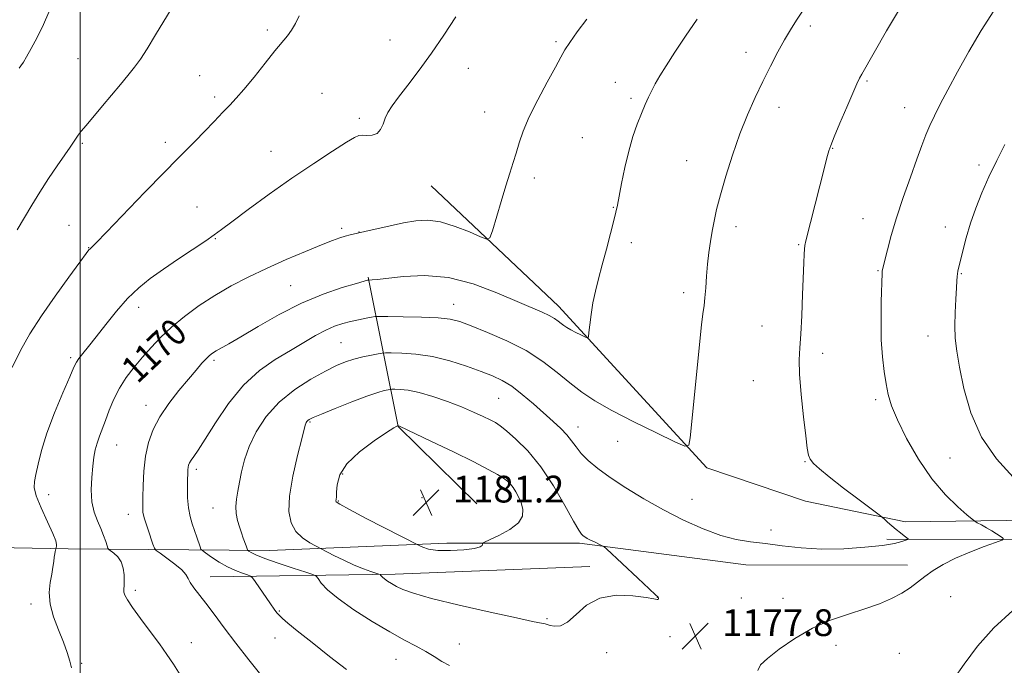
# Model space of a CAD drawing. Extents: x 2164800 to 2167700, y 334800 to 337700.
# Drawn here: x 2166482 to 2166776, y 335530 to 335723 of the extents above; entities that cross this region are included whole.
import ezdxf

# ---------------------------------------------------------------- set-up
doc = ezdxf.new("R2010")
doc.units = 0
doc.header["$MEASUREMENT"] = 0
for name, color, linetype, lineweight in [('32000', 7, 'Continuous', 0), ('DTM HARD BREAKLINE', 7, 'Continuous', 0), ('DTM SPOT ELEVATION', 2, 'Continuous', 13), ('INDEX CONTOUR', 41, 'Continuous', 13), ('INDEX CONTOUR LABEL', 244, 'Continuous', 0), ('INTERMEDIATE CONTOUR', 44, 'Continuous', 0), ('SPOT ELEVATION', 7, 'Continuous', 0)]:
    doc.layers.add(name, color=color, linetype=linetype, lineweight=lineweight)
doc.styles.add('Style-ITALICS', font='ITALICS.shx')

# ---------------------------------------------------------------- blocks, each defined once
blk = doc.blocks.new('SPOT')
at = {"layer": 'SPOT ELEVATION'}
for p, q in [((-3.910000000149012, -3.909999999974389), (3.819999999832362, 3.809999999997672)), ((-1.649999999906868, 3.770000000018626), (1.720000000204891, -3.929999999993015))]:
    blk.add_line(p, q, dxfattribs=at)

msp = doc.modelspace()

# ---------------------------------------------------------------- linework, layer by layer
at = {"layer": '32000', "flags": 128}
msp.add_lwpolyline([(2166500, 335000), (2166500, 337500)], dxfattribs=at)
at = {"layer": 'DTM HARD BREAKLINE', "extrusion": (0.136055163586195, 0.2054552228131808, 0.9691631152083328), "elevation": 364871.120626389, "flags": 128}
msp.add_lwpolyline([(-1621158.393926252, -1430232.394482877), (-1621126.027163764, -1430238.928041328), (-1621093.890124305, -1430272.163969099)], dxfattribs=at)
at = {"layer": 'DTM HARD BREAKLINE', "extrusion": (-0.07348945786343705, 0.001345773567735635, 0.9972950859582346), "elevation": -157597.9405302787, "flags": 128}
msp.add_lwpolyline([(-375175.6005265239, 2154232.50557855), (-375175.6005265239, 2154145.977060707)], dxfattribs=at)
at = {"layer": 'DTM HARD BREAKLINE', "extrusion": (-0.03824282851309066, 0.9692233773216248, 0.2431944302828127), "elevation": 242659.5461076572, "flags": 128}
msp.add_lwpolyline([(-2178197.751854437, -59625.41030481306), (-2178139.483286972, -59625.07009075737), (-2178084.177124152, -59630.99806293989)], dxfattribs=at)
at = {"layer": 'DTM HARD BREAKLINE'}
for points in [[(2166851.14, 335767.29, 1179.86), (2166847.11, 335701.45, 1185.67), (2166846.43, 335662.03, 1189.17), (2166843.3, 335636.23, 1189.35), (2166840.78, 335611.26, 1187.65), (2166837.86, 335594.95, 1185.96), (2166820.29, 335578.26, 1183.32), (2166799.44, 335573.34, 1180.47), (2166746.8, 335572.6, 1176.42), (2166716.88, 335578.84, 1174.62)], [(2166716.88, 335578.84, 1174.62), (2166687.38, 335588.79, 1174.35), (2166643.07, 335637.17, 1171.41), (2166604.94, 335673.14, 1168.81)], [(2166741.22, 335567.45, 1175.54), (2166797.16, 335567.36, 1179.45), (2166824.62, 335570.82, 1181.62), (2166857.47, 335589.56, 1183.26), (2166876.29, 335604.5, 1184.88)], [(2166496.38, 335564.6, 1168.27), (2166556.66, 335564.1, 1176.95), (2166609.71, 335566.28, 1180.63), (2166649.34, 335566.22, 1178.26), (2166699.08, 335559.74, 1176.5), (2166747.38, 335559.67, 1177.48)]]:
    msp.add_polyline3d(points, dxfattribs=at)
at = {"layer": 'DTM SPOT ELEVATION'}
for p in [(2166718.4, 335720.95, 1174.38), (2166555.94, 335719.77, 1165.7), (2166592.65, 335716.76, 1167.2), (2166642.36, 335716.25, 1169.78), (2166699.11, 335713.1, 1173.37), (2166499.4, 335711.19, 1162.92), (2166616.06, 335708.27, 1168.7), (2166535.71, 335706.06, 1165.19), (2166660.05, 335704.12, 1171.24), (2166735.31, 335704.46, 1176.19), (2166572.32, 335700.78, 1167.02), (2166540.2, 335699.69, 1165.69), (2166664.73, 335699.32, 1171.7), (2166621.01, 335695.24, 1169.27), (2166708.98, 335696.58, 1174.59), (2166746.53, 335696.53, 1177.23), (2166583.51, 335693.31, 1167.68), (2166500.65, 335685.84, 1164.19), (2166525.49, 335686.11, 1165.58), (2166650.23, 335687.55, 1171.06), (2166557.07, 335683.49, 1167.21), (2166725.03, 335684.36, 1176.07), (2166681.34, 335680.62, 1173.2), (2166768.79, 335679.39, 1179.58), (2166635.81, 335675.46, 1170.42), (2166534.91, 335666.81, 1167.03), (2166659.48, 335666.68, 1171.93), (2166734.11, 335663.27, 1177.2), (2166496.71, 335661.31, 1165.09), (2166578.18, 335660.45, 1169.68), (2166583.42, 335659.37, 1169.95), (2166696.12, 335660.88, 1174.47), (2166758.77, 335660.85, 1179.32), (2166540.39, 335657.36, 1168.09), (2166502.54, 335654.6, 1165.95), (2166664.8, 335656.13, 1172.41), (2166714.92, 335655.54, 1175.86), (2166738.59, 335647.73, 1177.89), (2166763.49, 335646.86, 1180.11), (2166562.98, 335643.23, 1171.08), (2166680.45, 335641.21, 1173.62), (2166517.54, 335636.76, 1168.55), (2166611.67, 335637.73, 1173.29), (2166703.95, 335631.22, 1175), (2166753.51, 335628.24, 1179.21), (2166578.06, 335626.25, 1175.04), (2166497.2, 335621.73, 1167.73), (2166540.03, 335620.99, 1172.29), (2166722.08, 335623.01, 1176.56), (2166701.32, 335614.86, 1175.05), (2166625.16, 335609.54, 1176.98), (2166737.94, 335609.2, 1177.69), (2166519.7, 335607.45, 1171.41), (2166568.73, 335602.53, 1178.15), (2166648.9, 335601.05, 1175.36), (2166510.92, 335595.59, 1170.77), (2166660.77, 335596.72, 1174.87), (2166760.11, 335591.7, 1179.14), (2166716.82, 335590.59, 1175.92), (2166534.77, 335588.3, 1174.39), (2166578.55, 335586.99, 1180.39), (2166490.56, 335580.76, 1168.58), (2166602.23, 335579.85, 1181.22), (2166627.57, 335581.72, 1180.45), (2166539.74, 335576.8, 1175.18), (2166577.23, 335578.83, 1180.11), (2166683, 335579.35, 1175.2), (2166514.44, 335574.91, 1171.36), (2166706.64, 335570.17, 1175.72), (2166516.5, 335552.2, 1170.32), (2166760.37, 335550.21, 1178.91), (2166485.28, 335548.08, 1167.62), (2166672.62, 335550.03, 1178.01), (2166697.74, 335549.84, 1177.48), (2166710.17, 335549.74, 1177.5), (2166559.62, 335546.02, 1174.13), (2166639.66, 335543.67, 1178.17), (2166533.27, 335536.53, 1170.64), (2166558.32, 335537.9, 1173.38), (2166613.38, 335536.13, 1176.94), (2166676.38, 335538.32, 1177.87), (2166726.09, 335535.7, 1178.43), (2166657.46, 335533.55, 1177.63), (2166745.03, 335533.32, 1179.11), (2166500.46, 335530.3, 1168.17), (2166594.47, 335531.56, 1175.08)]:
    msp.add_point(p, dxfattribs=at)
at = {"layer": 'INDEX CONTOUR', "flags": 128}
for points, elevation in [([(2166651.489, 335722.9330000001), (2166648.654, 335719.1460000001), (2166646.4169, 335716.0320000001), (2166644.9419, 335713.7650000001), (2166643.734, 335711.6160000001), (2166642.134, 335708.6320000001), (2166639.7, 335704.1780000001), (2166636.872, 335698.8921000001), (2166634.304, 335693.7361000001), (2166632.493, 335689.4570000001), (2166631.29, 335685.9630000001), (2166630.3841, 335682.9490000001), (2166629.499, 335680.0890000001), (2166628.505, 335676.9630000001), (2166627.304, 335673.1300000001), (2166625.868, 335668.3970000001), (2166623.286, 335659.7060000001), (2166622.56, 335657.6180000001), (2166621.651, 335657.1380000002), (2166619.781, 335657.8530000001), (2166616.437, 335659.3260000001), (2166612.173, 335661.0130000002), (2166607.811, 335662.3410000001), (2166603.964, 335662.8750000001), (2166600.417, 335662.7110000001), (2166596.746, 335662.0800000001), (2166592.692, 335661.2050000001), (2166585.146, 335659.4620000001), (2166580.765, 335658.4940000001), (2166579.265, 335658.1129000001), (2166577.682, 335657.6050000001), (2166575.4971, 335656.7830000001), (2166572.165, 335655.4460000001), (2166567.357, 335653.4750000001), (2166561.616, 335651.0540000001), (2166555.702, 335648.4450000001), (2166550.221, 335645.8460000001), (2166545.155, 335643.1980000001), (2166540.331, 335640.3770000001), (2166535.641, 335637.3060000001), (2166531.232, 335634.0919000001), (2166527.316, 335630.8840000001), (2166524.032, 335627.8000000001), (2166521.219, 335624.8130000001), (2166518.646, 335621.8610000001), (2166516.144, 335618.8850000001), (2166513.792, 335615.827), (2166511.733, 335612.6330000001), (2166510.067, 335609.2950000001), (2166508.729, 335606.001), (2166507.608, 335602.9880000001), (2166505.761, 335598.222), (2166505.061, 335596.2080000001), (2166504.528, 335594.2060000001), (2166504.116, 335591.9710000001), (2166503.7661, 335589.2400000001), (2166503.457, 335585.8700000002), (2166503.326, 335582.1880000001), (2166503.547, 335578.6390000001), (2166504.225, 335575.5721000001), (2166505.186, 335572.9460000001), (2166506.1861, 335570.6270000001), (2166507.023, 335568.5270000001), (2166507.655, 335566.7570000001), (2166508.077, 335565.4790000001), (2166508.328, 335564.7710000001), (2166508.6061, 335564.3800000001), (2166510.099, 335563.2650000001), (2166511.234, 335562.1730000001), (2166512.235, 335560.6650000001), (2166512.855, 335558.7670000001), (2166513.136, 335556.7480000001), (2166513.192, 335554.9321000001), (2166513.135, 335553.5610000001), (2166513.073, 335552.5320000001), (2166513.112, 335551.654), (2166513.388, 335550.7010000001), (2166514.148, 335549.3060000001), (2166515.67, 335547.0650000001), (2166518.0881, 335543.7540000001), (2166520.967, 335539.8740000001), (2166523.732, 335536.1070000001), (2166525.968, 335532.9320000001), (2166527.906, 335530.0250000001), (2166529.939, 335526.8580000001)], 1170), ([(2166776.503, 335685.5320000001), (2166774.129, 335680.7391000001), (2166771.782, 335675.7990000001), (2166769.68, 335671.0310000001), (2166767.858, 335666.4450000001), (2166766.307, 335661.9750000001), (2166765.019, 335657.6290000001), (2166763.999, 335653.7290000001), (2166762.4929, 335647.5870000001), (2166762.355, 335646.8340000001), (2166762.283, 335646.0360000001), (2166762.215, 335644.7630000002), (2166762.086, 335642.5890000001), (2166761.867, 335639.2630000002), (2166761.652, 335635.2560000001), (2166761.566, 335631.2170000001), (2166761.724, 335627.5530000001), (2166762.192, 335623.702), (2166763.022, 335618.8600000001), (2166764.3159, 335612.5060000001), (2166766.378, 335605.2540000001), (2166769.558, 335598.001), (2166774.005, 335591.5080000001), (2166779.047, 335585.9930000001)], 1180), ([(2166617.922, 335564.6520000001), (2166619.662, 335565.1300000001), (2166620.255, 335565.6020000001), (2166620.291, 335565.974), (2166620.341, 335566.2150000001), (2166620.904, 335566.5510000001), (2166622.464, 335567.2679000001), (2166625.25, 335568.5700000001), (2166628.472, 335570.3280000002), (2166631.089, 335572.3240000001), (2166632.316, 335574.3720000001), (2166632.405, 335576.3870000001), (2166631.865, 335578.3090000001), (2166631.13, 335580.0810000001), (2166630.331, 335581.6409000001), (2166629.521, 335582.9300000001), (2166628.717, 335583.9260000001), (2166627.788, 335584.7720000001), (2166626.567, 335585.6520000001), (2166624.822, 335586.7550000001), (2166622.063, 335588.3100000001), (2166617.739, 335590.5510000001), (2166611.659, 335593.5480000001), (2166605.097, 335596.7130000001), (2166595.469, 335601.2910000001), (2166595.234, 335601.3890000001), (2166595.029, 335601.4001000001), (2166594.919, 335601.3650000001), (2166594.7101, 335601.2550000001), (2166593.836, 335600.7140000001), (2166591.67, 335599.327), (2166587.903, 335596.8290000001), (2166583.508, 335593.5650000001), (2166579.778, 335590.0270000001), (2166577.68, 335586.6660000001), (2166576.877, 335583.7540000001), (2166576.708, 335581.5200000001), (2166576.623, 335580.1100000001), (2166576.535, 335579.3380000001), (2166576.473, 335578.9360000001), (2166576.605, 335578.6000000001), (2166577.662, 335577.8890000001), (2166580.513, 335576.327), (2166585.588, 335573.6670000001), (2166601.389, 335565.5150000001), (2166602.442, 335565.029), (2166604.232, 335564.4900000001), (2166606.989, 335564.1110000001), (2166610.7401, 335564.0480000001), (2166614.71, 335564.2600000001), (2166617.922, 335564.6520000001)], 1180), ([(2166778.898, 335546.1040000001), (2166773.223, 335540.9710000001), (2166768.364, 335535.4180000001), (2166764.407, 335530.0750000001), (2166761.284, 335525.6620000001)], 1180)]:
    msp.add_lwpolyline(points, dxfattribs=dict(at, elevation=elevation))
at = {"layer": 'INTERMEDIATE CONTOUR', "flags": 128}
for points, elevation in [([(2166529.718, 335730.1560000001), (2166522.581, 335718.2650000001), (2166520.01, 335714.0620000001), (2166518.0561, 335711.0520000001), (2166516.2811, 335708.5840000001), (2166514.313, 335706.097), (2166512.065, 335703.4020000001), (2166506.725, 335697.0940000002), (2166501.796, 335691.2030000002), (2166500.343, 335689.4370000001), (2166499.449, 335688.3020000001), (2166498.787, 335687.3830000001), (2166496.991, 335684.7120000001), (2166495.408, 335682.3850000001), (2166493.178, 335679.1460000001), (2166490.564, 335675.2970000001), (2166487.929, 335671.2610000001), (2166485.547, 335667.371), (2166481.183, 335659.9240000001)], 1164), ([(2166565.5519, 335723.9460000001), (2166564.401, 335721.7160000001), (2166563.243, 335719.7380000001), (2166562.013, 335718.0260000001), (2166558.27, 335713.4880000001), (2166555.3069, 335709.7750000001), (2166552.019, 335705.6310000001), (2166549.0079, 335701.9360000001), (2166546.693, 335699.3030000001), (2166544.744, 335697.2810000001), (2166542.646, 335695.154), (2166540.0371, 335692.4080000001), (2166537.156, 335689.3380000001), (2166534.395, 335686.4411000001), (2166531.936, 335683.9680000001), (2166529.123, 335681.1861), (2166525.09, 335677.1130000001), (2166519.373, 335671.2100000001), (2166507.867, 335659.2399), (2166504.774, 335656.072), (2166503.412, 335654.7270000001), (2166502.957, 335654.3120000001), (2166502.629, 335653.9560000001), (2166501.813, 335652.8810000001), (2166499.934, 335650.3310000001), (2166496.649, 335645.8450000001), (2166492.5439, 335640.1430000001), (2166488.437, 335634.2400000001), (2166484.975, 335628.903), (2166482.122, 335623.9180000001), (2166479.673, 335618.8240000001)], 1166), ([(2166490.6031, 335725.1150000001), (2166489.021, 335721.3860000001), (2166487.124, 335717.5350000001), (2166485.333, 335714.1700000001), (2166483.978, 335711.7530000001), (2166483.019, 335710.1470000001), (2166482.321, 335709.0701000001), (2166481.766, 335708.2740000001)], 1162), ([(2166716.41, 335725.9440000001), (2166714.233, 335722.6390000001), (2166712.439, 335719.8040000001), (2166710.683, 335716.8080000001), (2166708.694, 335713.1600000001), (2166706.5, 335708.9350000001), (2166704.203, 335704.3460000001), (2166701.888, 335699.5399000001), (2166699.585, 335694.3800000001), (2166697.308, 335688.6631000001), (2166695.097, 335682.3420000001), (2166693.095, 335676.0030000001), (2166691.471, 335670.3910000001), (2166690.336, 335666.0341), (2166689.571, 335662.6049000001), (2166689, 335659.5620000001), (2166688.482, 335656.452), (2166688.011, 335653.1730000001), (2166687.619, 335649.7120000001), (2166687.323, 335646.1140000001), (2166687.086, 335642.6570000001), (2166686.856, 335639.6750000001), (2166686.587, 335637.3030000001), (2166686.252, 335634.8780000001), (2166685.827, 335631.5360000001), (2166685.3, 335626.6600000001), (2166684.697, 335620.6310000001), (2166682.43, 335597.778), (2166682.042, 335595.5820000001), (2166680.844, 335595.279), (2166677.807, 335596.6060000001), (2166672.337, 335599.2370000001), (2166665.5629, 335602.5700000001), (2166659.046, 335605.9330000001), (2166653.968, 335608.8320000001), (2166650.001, 335611.4620000001), (2166646.439, 335614.1930000001), (2166642.657, 335617.2900000001), (2166638.364, 335620.5960000001), (2166633.354, 335623.8469000001), (2166627.605, 335626.8030000001), (2166621.837, 335629.3110000001), (2166616.955, 335631.2390000001), (2166613.5109, 335632.5080000001), (2166610.628, 335633.2520000001), (2166607.074, 335633.6560000001), (2166602.061, 335633.8820000001), (2166596.574, 335633.9990000001), (2166592.042, 335634.0490000001), (2166589.477, 335634.0630000001), (2166588.2129, 335634.0080000001), (2166587.168, 335633.8380000001), (2166585.494, 335633.5200000001), (2166583.287, 335633.0760000001), (2166580.882, 335632.5450000001), (2166578.523, 335631.9330000001), (2166576.111, 335631.1200000002), (2166573.46, 335629.9530000002), (2166570.406, 335628.322), (2166566.888, 335626.273), (2166562.869, 335623.8930000001), (2166558.363, 335621.1880000001), (2166553.595, 335617.8540000001), (2166548.841, 335613.5070000001), (2166544.375, 335608.0140000001), (2166540.462, 335602.2430000001), (2166537.365, 335597.3160000001), (2166535.258, 335594.0670000001), (2166533.957, 335592.1950000001), (2166533.19, 335591.1140000001), (2166532.718, 335590.3190000001), (2166532.441, 335589.6310000001), (2166532.292, 335588.9540000001), (2166532.211, 335588.1620000001), (2166532.163, 335587.0200000001), (2166532.123, 335585.2680000001), (2166532.085, 335582.7600000001), (2166532.1319, 335579.8160000001), (2166532.372, 335576.8740000001), (2166532.871, 335574.2791), (2166533.545, 335572.0100000001), (2166534.934, 335568.0370000001), (2166535.874, 335565.1920000001), (2166536.135, 335564.5080000001), (2166536.562, 335564.0240000001), (2166537.524, 335563.3250000001), (2166539.269, 335562.1200000002), (2166541.571, 335560.6240000001), (2166544.087, 335559.1720000001), (2166546.495, 335558.0410000001), (2166548.56, 335557.2470000001), (2166550.067, 335556.7450000002), (2166550.922, 335556.4259000001), (2166551.502, 335555.9240000001), (2166552.3059, 335554.8060000001), (2166556.91, 335548.1379000001), (2166558.042, 335546.5260000001), (2166558.858, 335545.4360000001), (2166559.576, 335544.6050000001), (2166560.475, 335543.7330000001), (2166562.067, 335542.3810000001), (2166564.924, 335540.0760000001), (2166569.353, 335536.5560000001), (2166574.607, 335532.4090000001), (2166579.674, 335528.4380000001)], 1174), ([(2166745.049, 335726.0040000001), (2166741.183, 335719.5260000001), (2166733.786, 335706.5700000001), (2166733.118, 335705.3160000001), (2166732.319, 335703.6410000001), (2166731.09, 335700.871), (2166729.268, 335696.6470000001), (2166727.234, 335691.8740000001), (2166725.505, 335687.7680000001), (2166724.458, 335685.1980000001), (2166723.9, 335683.6280000001), (2166723.499, 335682.1700000001), (2166721.222, 335673.1160000001), (2166717.017, 335656.7130000001), (2166716.712, 335655.327), (2166716.581, 335654.2311000001), (2166716.491, 335652.6780000001), (2166716.391, 335650.1500000001), (2166716.061, 335640.6020000001), (2166715.8081, 335634.3891000001), (2166715.503, 335628.8080000001), (2166715.181, 335624.6920000001), (2166714.987, 335621.126), (2166715.0961, 335616.7580000001), (2166715.608, 335610.7190000002), (2166716.334, 335604.0640000001), (2166717.011, 335598.3310000001), (2166717.46, 335594.6620000001), (2166717.833, 335592.6130000001), (2166718.365, 335591.3460000001), (2166719.319, 335590.1050000001), (2166721.067, 335588.4580000001), (2166724.01, 335586.0560000001), (2166728.281, 335582.7530000001), (2166732.941, 335579.2209), (2166738.946, 335574.7060000001), (2166739.92, 335573.9471000001), (2166740.538, 335573.404), (2166741.467, 335572.5660000001), (2166742.692, 335571.4820000001), (2166744.028, 335570.3440000002), (2166745.303, 335569.3180000001), (2166746.395, 335568.4810000001), (2166747.19, 335567.8900000001), (2166747.589, 335567.5620000001), (2166747.526, 335567.3660000001), (2166746.948, 335567.1341000001), (2166745.739, 335566.7370000001), (2166743.539, 335566.2051000001), (2166739.925, 335565.6030000001), (2166734.675, 335565.0160000001), (2166728.368, 335564.5950000001), (2166721.786, 335564.5090000001), (2166715.59, 335564.8580000001), (2166709.955, 335565.474), (2166704.938, 335566.1240000001), (2166700.502, 335566.6700000001), (2166696.2311, 335567.3700000002), (2166691.618, 335568.5790000001), (2166686.294, 335570.5570000001), (2166680.456, 335573.1860000001), (2166674.443, 335576.251), (2166668.582, 335579.5380000001), (2166663.174, 335582.8310000001), (2166658.506, 335585.9161000001), (2166654.796, 335588.6250000001), (2166651.965, 335590.9930000001), (2166649.861, 335593.1040000001), (2166648.303, 335595.0420000001), (2166646.983, 335596.8840000001), (2166645.565, 335598.7080000001), (2166643.7639, 335600.6000000001), (2166641.506, 335602.6870000001), (2166635.589, 335607.8990000001), (2166632.241, 335610.7310000001), (2166629.057, 335613.1730000001), (2166626.227, 335614.9330000001), (2166623.364, 335616.2740000001), (2166619.94, 335617.5950000001), (2166615.587, 335619.1701000002), (2166610.588, 335620.778), (2166605.388, 335622.0760000001), (2166600.433, 335622.8110000001), (2166596.173, 335623.1040000001), (2166593.058, 335623.1690000002), (2166591.317, 335623.1730000001), (2166590.293, 335623.1030000001), (2166589.11, 335622.898), (2166587.114, 335622.5150000001), (2166584.544, 335621.974), (2166581.8631, 335621.3120000001), (2166579.373, 335620.5200000001), (2166576.716, 335619.4090000002), (2166573.376, 335617.7420000001), (2166569.035, 335615.3360000001), (2166564.193, 335612.2060000001), (2166559.549, 335608.4220000001), (2166555.682, 335604.099), (2166552.6861, 335599.5490000001), (2166550.532, 335595.1300000001), (2166549.149, 335591.1380000002), (2166548.302, 335587.6110000001), (2166547.71, 335584.5241000001), (2166547.165, 335581.8360000001), (2166546.73, 335579.4430000001), (2166546.538, 335577.2280000001), (2166546.678, 335575.0980000001), (2166547.08, 335573.0550000001), (2166547.6291, 335571.1230000001), (2166548.221, 335569.3380000001), (2166548.786, 335567.7620000001), (2166549.608, 335565.5120000001), (2166550.05, 335564.2310000001), (2166550.188, 335564.0760000001), (2166550.498, 335563.8500000001), (2166551.156, 335563.4320000001), (2166552.569, 335562.7350000001), (2166555.204, 335561.6830000001), (2166559.244, 335560.273), (2166563.751, 335558.7880000001), (2166567.501, 335557.5810000001), (2166569.6129, 335556.8770000001), (2166570.557, 335556.376), (2166571.144, 335555.648), (2166572.12, 335554.3340000001), (2166573.983, 335552.3461000001), (2166577.167, 335549.6670000001), (2166581.873, 335546.3690000001), (2166587.362, 335542.8820000001), (2166592.663, 335539.7250000001), (2166597.01, 335537.2860000001), (2166600.477, 335535.4170000001), (2166603.342, 335533.8400000001), (2166605.861, 335532.3330000001), (2166608.194, 335530.9100000001), (2166610.473, 335529.6390000001)], 1176), ([(2166773.197, 335725.5000000001), (2166769.458, 335719.597), (2166765.773, 335713.3390000001), (2166762.379, 335707.2400000001), (2166759.479, 335701.8370000001), (2166757.216, 335697.5200000001), (2166755.488, 335694.0830000001), (2166754.127, 335691.1710000001), (2166752.956, 335688.3970000001), (2166751.74, 335685.2370000001), (2166750.233, 335681.1350000001), (2166748.2859, 335675.7550000001), (2166746.142, 335669.6490000001), (2166744.141, 335663.5920000001), (2166742.558, 335658.2610000001), (2166741.4059, 335653.9450000001), (2166739.964, 335648.0890000001), (2166739.878, 335647.599), (2166739.839, 335647.0180000001), (2166739.591, 335638.4790000001), (2166739.509, 335632.8580000001), (2166739.597, 335627.099), (2166739.939, 335621.9970000001), (2166740.46, 335617.6400000001), (2166741.05, 335613.9410000001), (2166741.681, 335610.7080000001), (2166742.6641, 335607.3340000001), (2166744.394, 335603.1020000001), (2166747.144, 335597.5730000001), (2166750.692, 335591.403), (2166754.69, 335585.5210000001), (2166758.768, 335580.7010000001), (2166762.441, 335577.0920000001), (2166765.202, 335574.6900000001), (2166766.739, 335573.404), (2166767.54, 335572.8060000001), (2166768.29, 335572.3850000001), (2166769.512, 335571.7360000001), (2166771.071, 335570.8830000001), (2166772.665, 335569.9590000001), (2166774.041, 335569.0850000001), (2166775.116, 335568.3441000001), (2166775.856, 335567.8060000001), (2166776.1511, 335567.4800000001), (2166775.609, 335567.1270000001), (2166773.766, 335566.4440000001), (2166770.378, 335565.2160000001), (2166766.089, 335563.5740000001), (2166761.766, 335561.7370000001), (2166758.102, 335559.8910000001), (2166755.101, 335558.0800000001), (2166752.594, 335556.3140000001), (2166750.391, 335554.6010000001), (2166748.205, 335552.9350000001), (2166745.725, 335551.3060000001), (2166742.69, 335549.7070000001), (2166739.027, 335548.1400000001), (2166734.711, 335546.6090000001), (2166729.7689, 335545.0660000001), (2166724.43, 335543.2580000001), (2166718.976, 335540.8790000001), (2166713.717, 335537.7920000001), (2166709.091, 335534.5170000001), (2166705.565, 335531.7420000001), (2166703.48, 335529.8690000001), (2166702.667, 335528.1580000001)], 1178), ([(2166612.32, 335723.6330000001), (2166608.81, 335718.2370000001), (2166605.092, 335712.8030000001), (2166601.372, 335707.7190000002), (2166597.957, 335703.2570000001), (2166595.18, 335699.6570000001), (2166593.273, 335697.0470000001), (2166592.058, 335695.1060000001), (2166591.255, 335693.3990000001), (2166590.594, 335691.6200000002), (2166589.852, 335689.9680000001), (2166588.812, 335688.7690000001), (2166587.357, 335688.246), (2166585.755, 335688.1910000001), (2166584.371, 335688.2920000001), (2166583.365, 335688.2280000001), (2166582.081, 335687.6360000001), (2166579.658, 335686.1430000001), (2166575.472, 335683.4840000001), (2166569.8459, 335679.822), (2166563.34, 335675.4280000001), (2166556.558, 335670.6410000001), (2166550.286, 335666.072), (2166545.355, 335662.4020000001), (2166542.252, 335660.0580000001), (2166540.081, 335658.4460000001), (2166537.603, 335656.7190000002), (2166529.434, 335651.2590000001), (2166524.932, 335648.2050000001), (2166520.994, 335645.3950000001), (2166517.511, 335642.5880000001), (2166514.198, 335639.4080000001), (2166510.861, 335635.6300000001), (2166507.649, 335631.6440000001), (2166504.801, 335627.9890000001), (2166502.511, 335625.097), (2166500.794, 335622.9630000001), (2166499.62, 335621.4690000002), (2166498.878, 335620.3641000001), (2166498.141, 335618.8510000001), (2166496.899, 335615.996), (2166494.8301, 335611.2050000001), (2166492.358, 335605.2400000001), (2166490.09, 335599.2040000001), (2166488.497, 335594.0160000001), (2166487.479, 335589.8840000001), (2166486.798, 335586.8320000001), (2166486.3091, 335584.7370000001), (2166486.2289, 335582.8870000001), (2166486.871, 335580.4180000001), (2166488.3839, 335576.7821000001), (2166490.2739, 335572.6870000001), (2166491.888, 335569.154), (2166492.732, 335566.9530000002), (2166492.965, 335565.8480000001), (2166492.9081, 335565.3530000001), (2166492.697, 335564.5630000001), (2166492.552, 335563.8170000001), (2166492.424, 335563.0740000001), (2166492.273, 335562.0590000001), (2166492.101, 335560.751), (2166491.8639, 335559.0920000001), (2166491.506, 335557.0160000001), (2166491.043, 335554.4750000001), (2166490.767, 335551.472), (2166491.039, 335548.029), (2166492.083, 335544.2180000001), (2166493.577, 335540.3230000001), (2166495.06, 335536.6829000001), (2166496.166, 335533.5700000001), (2166496.908, 335531.0080000001), (2166497.395, 335528.9550000001)], 1168), ([(2166684.542, 335722.9400000001), (2166681.075, 335717.9090000002), (2166677.8799, 335713.1300000001), (2166675.235, 335709.0550000001), (2166673.331, 335705.9900000001), (2166671.99, 335703.6690000002), (2166670.944, 335701.6810000001), (2166669.958, 335699.6600000001), (2166668.94, 335697.4080000001), (2166667.835, 335694.7700000001), (2166666.608, 335691.6120000001), (2166665.319, 335687.8720000001), (2166664.0531, 335683.5090000001), (2166662.889, 335678.6160000001), (2166661.8981, 335673.8260000001), (2166660.655, 335667.3180000001), (2166660.222, 335665.2870000001), (2166659.6, 335662.7280000001), (2166658.6161, 335658.8731000001), (2166657.397, 335654.1920000001), (2166656.145, 335649.4690000002), (2166655.03, 335645.3130000001), (2166654.0919, 335641.6250000001), (2166653.342, 335638.1350000001), (2166652.7801, 335634.6861), (2166652.389, 335631.5850000001), (2166652.143, 335629.2590000001), (2166651.98, 335628.0110000001), (2166651.679, 335627.6670000001), (2166650.983, 335627.9300000001), (2166649.737, 335628.529), (2166648.194, 335629.2880000001), (2166646.709, 335630.0540000001), (2166645.553, 335630.7150000001), (2166644.649, 335631.3140000001), (2166643.837, 335631.9360000001), (2166642.955, 335632.6489000001), (2166641.835, 335633.4580000001), (2166640.308, 335634.349), (2166638.168, 335635.3550000001), (2166624.637, 335641.1580000001), (2166617.5879, 335643.7760000001), (2166610.151, 335645.6670000001), (2166602.981, 335646.2830000001), (2166596.681, 335646.0070000001), (2166588.8581, 335645.1060000001), (2166587.3349, 335644.9830000001), (2166586.254, 335644.9680000001), (2166586.175, 335644.9560000001), (2166585.942, 335644.9000000001), (2166584.976, 335644.6341000001), (2166582.606, 335643.9570000001), (2166578.375, 335642.6931000001), (2166572.696, 335640.7490000001), (2166566.198, 335638.0550000001), (2166559.51, 335634.6620000001), (2166553.268, 335631.097), (2166548.11, 335628.0110000001), (2166544.492, 335625.8910000001), (2166540.673, 335623.7560000001), (2166539.629, 335623.1200000002), (2166538.741, 335622.4350000001), (2166537.755, 335621.4800000001), (2166536.4419, 335620.0560000001), (2166534.682, 335618.0410000001), (2166532.382, 335615.3310000001), (2166529.544, 335611.898), (2166526.542, 335608.0190000001), (2166523.848, 335604.0460000001), (2166521.83, 335600.2280000001), (2166520.453, 335596.404), (2166519.585, 335592.3080000001), (2166519.095, 335587.8290000001), (2166518.863, 335583.4690000002), (2166518.773, 335579.8821000001), (2166518.731, 335577.5420000001), (2166518.731, 335576.1910000001), (2166518.7869, 335575.3860000001), (2166518.924, 335574.7080000001), (2166519.1991, 335573.8140000001), (2166520.378, 335570.2520000001), (2166521.782, 335565.9330000001), (2166522.195, 335564.8020000001), (2166522.7461, 335564.1060000001), (2166523.9081, 335563.2490000001), (2166525.954, 335561.8020000001), (2166528.367, 335560.0080000001), (2166530.431, 335558.2770000001), (2166531.637, 335556.9051), (2166532.303, 335555.7360000001), (2166532.956, 335554.4990000001), (2166534.03, 335552.9460000001), (2166537.62, 335548.3011000001), (2166540.1, 335544.9800000001), (2166543.056, 335540.9870000001), (2166546.523, 335536.3831000001), (2166550.445, 335531.3280000001), (2166554.403, 335526.3880000001)], 1172), ([(2166670.16, 335552.6111000001), (2166666.745, 335555.8030000001), (2166657.456, 335564.5260000001), (2166656.566, 335565.2710000001), (2166655.94, 335565.6081000001), (2166653.7921, 335566.6160000001), (2166652.6169, 335567.1940000001), (2166651.669, 335567.6989000001), (2166650.946, 335568.1240000001), (2166650.3949, 335568.4860000001), (2166649.899, 335568.9280000001), (2166649.092, 335570.1110000001), (2166647.543, 335572.8260000001), (2166644.955, 335577.5320000001), (2166641.568, 335583.3660000001), (2166637.753, 335589.1339000001), (2166633.8831, 335593.8540000001), (2166630.34, 335597.4000000001), (2166627.506, 335599.8560000001), (2166625.6, 335601.3660000001), (2166624.183, 335602.3100000001), (2166622.653, 335603.126), (2166620.508, 335604.1720000001), (2166617.647, 335605.4760000001), (2166614.069, 335606.9869000001), (2166609.864, 335608.6170000001), (2166605.4691, 335610.1490000001), (2166601.411, 335611.3310000001), (2166598.127, 335611.9880000001), (2166595.688, 335612.2410000001), (2166594.074, 335612.2880000001), (2166593.195, 335612.2901000002), (2166592.678, 335612.2550000001), (2166592.08, 335612.1520000001), (2166590.974, 335611.9180000001), (2166588.991, 335611.3650000001), (2166585.7769, 335610.2720000001), (2166581.235, 335608.5390000002), (2166576.295, 335606.5610000001), (2166572.145, 335604.8520000001), (2166569.667, 335603.7970000001), (2166568.528, 335603.2520000001), (2166568.089, 335602.9410000001), (2166567.82, 335602.6390000001), (2166567.611, 335602.322), (2166567.46, 335602.0140000001), (2166567.327, 335601.5940000002), (2166566.271, 335597.474), (2166564.996, 335592.4490000001), (2166563.589, 335586.2850000001), (2166562.5831, 335580.3451000002), (2166562.406, 335575.7080000001), (2166563.073, 335572.3030000001), (2166564.494, 335569.7770000001), (2166566.507, 335567.8290000001), (2166568.656, 335566.3860000001), (2166570.413, 335565.4340000001), (2166575.913, 335562.6140000001), (2166578.89, 335561.1430000001), (2166581.993, 335559.7090000001), (2166584.75, 335558.5800000001), (2166586.97, 335557.779), (2166589.363, 335556.9950000002), (2166589.703, 335556.8480000001), (2166589.837, 335556.702), (2166590.023, 335556.452), (2166590.377, 335556.0740000001), (2166590.983, 335555.5639000001), (2166591.904, 335554.9240000001), (2166593.124, 335554.1750000001), (2166594.608, 335553.3400000001), (2166596.5009, 335552.4140000002), (2166599.66, 335551.2600000001), (2166605.124, 335549.7119000001), (2166613.364, 335547.7090000001), (2166622.604, 335545.6100000001), (2166630.5, 335543.8820000001), (2166635.296, 335542.8650000001), (2166638.495, 335542.2260000001), (2166639.074, 335542.0880000001), (2166640.566, 335541.6720000001), (2166641.882, 335541.4160000001), (2166643.638, 335541.5750000001), (2166645.787, 335542.67), (2166648.333, 335544.9660000001), (2166651.476, 335547.6990000001), (2166655.464, 335549.849), (2166660.333, 335550.6690000002), (2166665.274, 335550.5040000001), (2166669.266, 335549.972), (2166671.5649, 335549.5810000001), (2166672.534, 335549.403), (2166672.812, 335549.4000000001), (2166672.931, 335549.5270000001), (2166672.998, 335549.7190000002), (2166673.01, 335549.8990000001), (2166672.872, 335550.1040000001), (2166672.1109, 335550.8130000001), (2166670.16, 335552.6111000001)], 1178)]:
    msp.add_lwpolyline(points, dxfattribs=dict(at, elevation=elevation))

# ---------------------------------------------------------------- block references
at = {"layer": 'SPOT ELEVATION'}
for p in [(2166603.47, 335578.433, 1181.174), (2166683.975, 335538.488, 1177.821)]:
    msp.add_blockref('SPOT', p, dxfattribs=at)

# ---------------------------------------------------------------- texts
at = {"layer": 'INDEX CONTOUR LABEL', "style": 'Style-ITALICS', "width": 0.8749999999999999}
msp.add_text('1170', height=8.000000000000002, rotation=43.40000118968658, dxfattribs=at).set_placement((2166517.158, 335613.724, 1170))
at = {"layer": 'SPOT ELEVATION', "style": 'Style-ITALICS'}
for s, p in [('1181.2', (2166611.47, 335578.433, 1181.174)), ('1177.8', (2166691.975, 335538.488, 1177.821))]:
    msp.add_text(s, height=8.000000000000002, dxfattribs=at).set_placement(p)

doc.saveas('drawing.dxf')
